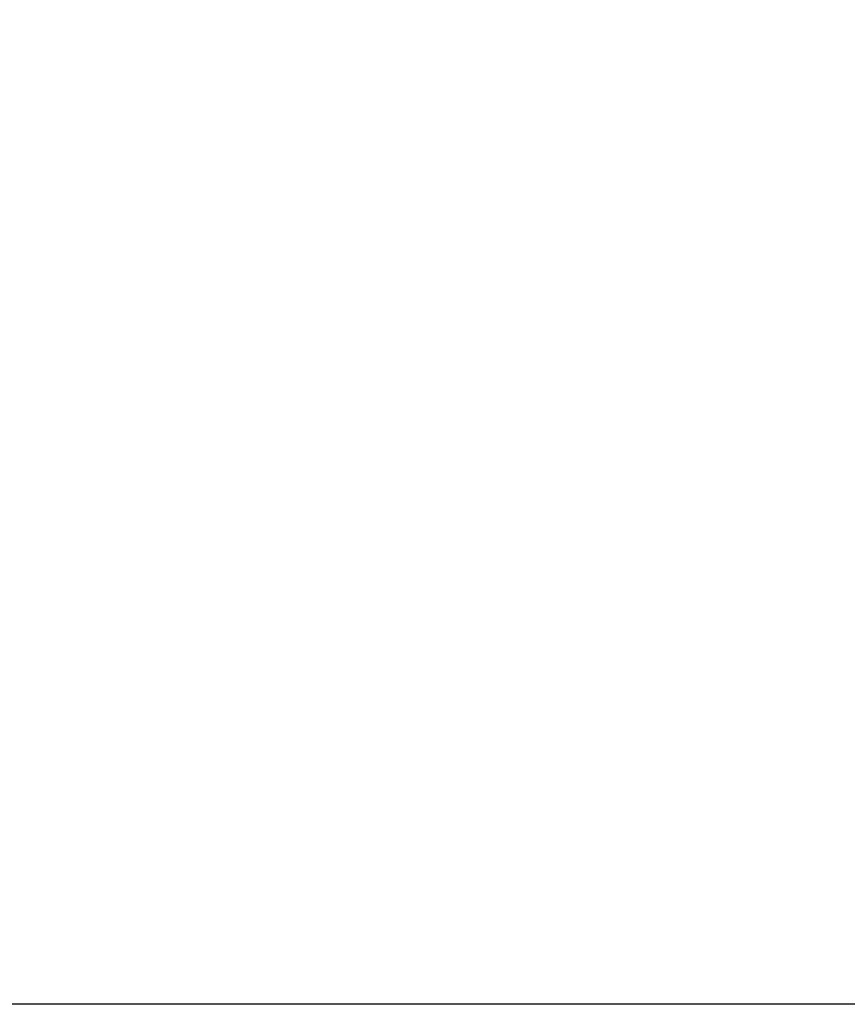
# Model space of a CAD drawing. Units: inches. Extents: x -256 to 584, y -531 to 657.
# Drawn here: x -102 to -54, y -155 to -97 of the extents above; entities that cross this region are included whole.
import ezdxf

# ---------------------------------------------------------------- set-up
doc = ezdxf.new("R2010")
doc.units = ezdxf.units.IN
doc.header["$MEASUREMENT"] = 0
doc.layers.add('寸法', color=3, linetype='Continuous', lineweight=20)
doc.styles.add('japanese', font='romans.shx', dxfattribs={"bigfont": 'bigfont.shx'})
doc.dimstyles.new('KIHON1対4', dxfattribs={"dimscale": 10, "dimtxt": 1, "dimasz": 1, "dimexe": 0, "dimexo": 0.8, "dimgap": 0.4, "dimtad": 1, "dimdec": 0, "dimdsep": 46, "dimtxsty": 'japanese', "dimblk": 'OPEN30', "dimcen": 2.5, "dimadec": 0, "dimazin": 0, "dimtfac": 1, "dimtdec": 0, "dimtmove": 0, "dimatfit": 0, "dimfxl": 1, "dimarcsym": 0})

# ---------------------------------------------------------------- blocks, each defined once
blk = doc.blocks.new('_Open30')
at = {"color": 0, "linetype": 'ByBlock', "lineweight": -2}
for p, q in [((-1, 0.2679), (0, 0)), ((0, 0), (-1, -0.2679)), ((0, 0), (-1, 0))]:
    blk.add_line(p, q, dxfattribs=at)
blk = doc.blocks.new('*D28')
at = {"layer": 'Defpoints', "color": 0, "linetype": 'Continuous', "transparency": 16777216}
for p in [(-38.595, 159.617), (-139.083, -154.735), (-37.492, -154.735)]:
    blk.add_point(p, dxfattribs=at)
at = {"layer": '寸法', "color": 0, "linetype": 'Continuous', "lineweight": -2, "transparency": 16777216}
for p, q in [((-46.595, 159.617), (-139.083, 159.617)), ((-139.083, 149.617), (-139.083, -144.735)), ((-45.492, -154.735), (-139.083, -154.735))]:
    blk.add_line(p, q, dxfattribs=at)
at = {"layer": '寸法', "color": 0, "linetype": 'Continuous', "lineweight": -2, "transparency": 16777216, "xscale": 10, "yscale": 10, "zscale": 10}
for p, rotation in [((-139.083, 159.617), 90), ((-139.083, -154.735), 270)]:
    blk.add_blockref('_Open30', p, dxfattribs=dict(at, rotation=rotation))
at = {"layer": '寸法', "color": 0, "linetype": 'Continuous', "lineweight": 5, "transparency": 16777216, "insert": (-148.083, 2.441), "char_height": 10, "attachment_point": 5, "rotation": 90, "style": 'japanese'}
blk.add_mtext('410', dxfattribs=at)

msp = doc.modelspace()

# ---------------------------------------------------------------- dimensions: what is measured, and where the dimension line sits
at = {"layer": '寸法', "linetype": 'Continuous', "lineweight": 5}
dim = msp.add_linear_dim(base=(-139.083, -154.735), p1=(-38.595, 159.617), p2=(-37.492, -154.735), angle=90, text='410', dimstyle='KIHON1対4', dxfattribs=at)
dim.commit()
dim.dimension.update_dxf_attribs({"geometry": '*D28', "text_midpoint": (-148.083, 2.441)})

doc.saveas('drawing.dxf')
